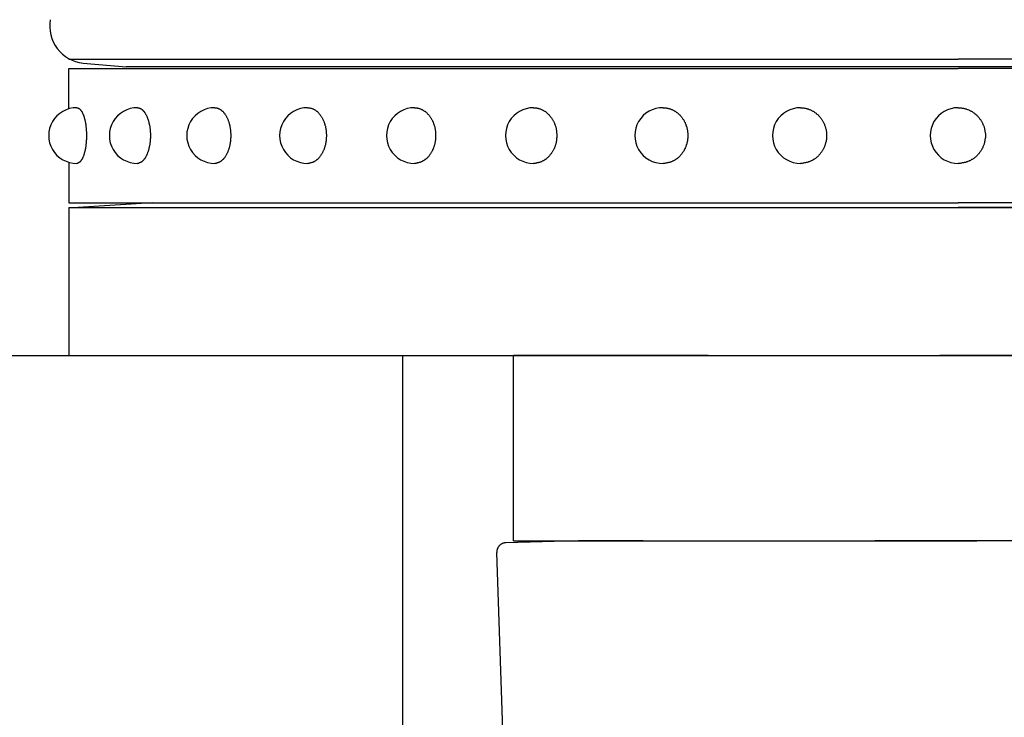
# Model space of a CAD drawing. Extents: x 114 to 3666, y 85 to 2542.
# Drawn here: x 2008 to 2061, y 1782 to 1820 of the extents above; entities that cross this region are included whole.
import ezdxf

# ---------------------------------------------------------------- set-up
doc = ezdxf.new("R2010")
doc.units = 0
doc.header["$LTSCALE"] = 100
doc.linetypes.add('HIDDEN', pattern=[0.375, 0.25, -0.125])
doc.layers.add('HASEN', color=7, linetype='HIDDEN')
doc.layers.add('SJC', color=1, linetype='CONTINUOUS')

# ---------------------------------------------------------------- blocks, each defined once
blk = doc.blocks.new('基礎')
at = {"layer": 'HASEN'}
for p, q in [((-24, -10), (-24, 0)), ((24, 0), (-24, 0)), ((-20.5, -10), (-24.417, -10.103)), ((-24, -10), (24, -10)), ((20.5, -10), (-20.5, -10)), ((-24.463, -23.25), (-24.904, -10.62))]:
    blk.add_line(p, q, dxfattribs=at)
blk.add_arc((-24.404, -10.602), 0.5, 91.5, 182, dxfattribs=at)

msp = doc.modelspace()

# ---------------------------------------------------------------- linework, layer by layer
at = {"layer": 'SJC'}
for p, q in [((2009.805, 1818.736), (2009.805, 1818.736)), ((2010.805, 1817.736), (2058.805, 1817.736)), ((2011.575, 1817.521), (2013.893, 1817.316)), ((2103.717, 1817.316), (2013.893, 1817.316)), ((2106.805, 1817.736), (2058.805, 1817.736)), ((2010.805, 1817.236), (2058.805, 1817.236)), ((2010.805, 1817.236), (2058.805, 1817.236)), ((2010.805, 1815.052), (2010.805, 1817.236)), ((2010.805, 1815.052), (2010.805, 1817.236)), ((2106.805, 1817.236), (2058.805, 1817.236)), ((2010.805, 1812.169), (2010.805, 1809.986)), ((2010.805, 1812.169), (2010.805, 1809.986)), ((2010.805, 1809.986), (2058.805, 1809.986)), ((2015.305, 1809.986), (2011.305, 1809.736)), ((2106.805, 1809.986), (2058.805, 1809.986)), ((2010.805, 1809.736), (2106.805, 1809.736)), ((2010.805, 1809.736), (2010.805, 1801.736)), ((2011.305, 1809.736), (2058.805, 1809.736)), ((2011.305, 1809.736), (2058.805, 1809.736)), ((2017.046, 1809.736), (2058.805, 1809.736)), ((2106.305, 1809.736), (2058.805, 1809.736)), ((2106.305, 1809.736), (2058.805, 1809.736)), ((2100.563, 1809.736), (2058.805, 1809.736)), ((1707.543, 1801.736), (2201.046, 1801.736)), ((2010.805, 1801.736), (2038.555, 1801.736)), ((2028.805, 1801.736), (2028.805, 1731.736))]:
    msp.add_line(p, q, dxfattribs=at)
for points in [[(2011.24, 1815.11, 0), (2011.25, 1815.11, 0), (2011.26, 1815.11, 0), (2011.27, 1815.11, 0), (2011.29, 1815.1, 0), (2011.3, 1815.1, 0), (2011.31, 1815.09, 0), (2011.33, 1815.09, 0), (2011.34, 1815.08, 0), (2011.35, 1815.07, 0), (2011.36, 1815.07, 0), (2011.38, 1815.06, 0), (2011.39, 1815.05, 0), (2011.4, 1815.03, 0), (2011.41, 1815.02, 0), (2011.43, 1815.01, 0), (2011.44, 1815, 0), (2011.45, 1814.98, 0), (2011.46, 1814.97, 0), (2011.47, 1814.95, 0), (2011.48, 1814.93, 0), (2011.5, 1814.92, 0), (2011.51, 1814.9, 0), (2011.52, 1814.88, 0), (2011.53, 1814.86, 0), (2011.54, 1814.84, 0), (2011.55, 1814.82, 0), (2011.56, 1814.79, 0), (2011.57, 1814.77, 0), (2011.58, 1814.75, 0), (2011.59, 1814.72, 0), (2011.6, 1814.7, 0), (2011.61, 1814.67, 0), (2011.62, 1814.64, 0), (2011.63, 1814.62, 0), (2011.63, 1814.59, 0), (2011.64, 1814.56, 0), (2011.65, 1814.53, 0), (2011.66, 1814.5, 0), (2011.67, 1814.47, 0), (2011.67, 1814.44, 0), (2011.68, 1814.41, 0), (2011.69, 1814.38, 0), (2011.69, 1814.35, 0), (2011.7, 1814.32, 0), (2011.71, 1814.28, 0), (2011.71, 1814.25, 0), (2011.72, 1814.22, 0), (2011.72, 1814.18, 0), (2011.73, 1814.15, 0), (2011.73, 1814.12, 0), (2011.73, 1814.08, 0), (2011.74, 1814.05, 0), (2011.74, 1814.01, 0), (2011.75, 1813.98, 0), (2011.75, 1813.94, 0), (2011.75, 1813.9, 0), (2011.75, 1813.87, 0), (2011.76, 1813.83, 0), (2011.76, 1813.79, 0), (2011.76, 1813.76, 0), (2011.76, 1813.72, 0), (2011.76, 1813.68, 0), (2011.76, 1813.65, 0), (2011.76, 1813.61, 0), (2011.76, 1813.57, 0), (2011.76, 1813.54, 0), (2011.76, 1813.5, 0), (2011.76, 1813.46, 0), (2011.76, 1813.43, 0), (2011.76, 1813.39, 0), (2011.75, 1813.35, 0), (2011.75, 1813.32, 0), (2011.75, 1813.28, 0), (2011.75, 1813.25, 0), (2011.74, 1813.21, 0), (2011.74, 1813.18, 0), (2011.73, 1813.14, 0), (2011.73, 1813.11, 0), (2011.73, 1813.07, 0), (2011.72, 1813.04, 0), (2011.72, 1813, 0), (2011.71, 1812.97, 0), (2011.71, 1812.94, 0), (2011.7, 1812.9, 0), (2011.69, 1812.87, 0), (2011.69, 1812.84, 0), (2011.68, 1812.81, 0), (2011.67, 1812.78, 0), (2011.67, 1812.75, 0), (2011.66, 1812.72, 0), (2011.65, 1812.69, 0), (2011.64, 1812.66, 0), (2011.63, 1812.63, 0), (2011.63, 1812.6, 0), (2011.62, 1812.58, 0), (2011.61, 1812.55, 0), (2011.6, 1812.52, 0), (2011.59, 1812.5, 0), (2011.58, 1812.47, 0), (2011.57, 1812.45, 0), (2011.56, 1812.43, 0), (2011.55, 1812.41, 0), (2011.54, 1812.38, 0), (2011.53, 1812.36, 0), (2011.52, 1812.34, 0), (2011.51, 1812.32, 0), (2011.5, 1812.31, 0), (2011.48, 1812.29, 0), (2011.47, 1812.27, 0), (2011.46, 1812.25, 0), (2011.45, 1812.24, 0), (2011.44, 1812.22, 0), (2011.43, 1812.21, 0), (2011.41, 1812.2, 0), (2011.4, 1812.19, 0), (2011.39, 1812.18, 0), (2011.38, 1812.16, 0), (2011.36, 1812.16, 0), (2011.35, 1812.15, 0), (2011.34, 1812.14, 0), (2011.33, 1812.13, 0), (2011.31, 1812.13, 0), (2011.3, 1812.12, 0), (2011.29, 1812.12, 0), (2011.27, 1812.11, 0), (2011.26, 1812.11, 0), (2011.25, 1812.11, 0), (2011.24, 1812.11, 0)], [(2014.51, 1815.11, 0), (2014.53, 1815.11, 0), (2014.54, 1815.11, 0), (2014.56, 1815.11, 0), (2014.58, 1815.1, 0), (2014.59, 1815.1, 0), (2014.61, 1815.09, 0), (2014.63, 1815.09, 0), (2014.65, 1815.08, 0), (2014.66, 1815.07, 0), (2014.68, 1815.07, 0), (2014.7, 1815.06, 0), (2014.71, 1815.05, 0), (2014.73, 1815.03, 0), (2014.74, 1815.02, 0), (2014.76, 1815.01, 0), (2014.78, 1815, 0), (2014.79, 1814.98, 0), (2014.81, 1814.97, 0), (2014.82, 1814.95, 0), (2014.84, 1814.93, 0), (2014.85, 1814.92, 0), (2014.87, 1814.9, 0), (2014.88, 1814.88, 0), (2014.9, 1814.86, 0), (2014.91, 1814.84, 0), (2014.93, 1814.82, 0), (2014.94, 1814.79, 0), (2014.95, 1814.77, 0), (2014.97, 1814.75, 0), (2014.98, 1814.72, 0), (2014.99, 1814.7, 0), (2015, 1814.67, 0), (2015.02, 1814.65, 0), (2015.03, 1814.62, 0), (2015.04, 1814.59, 0), (2015.05, 1814.56, 0), (2015.06, 1814.53, 0), (2015.07, 1814.5, 0), (2015.08, 1814.47, 0), (2015.09, 1814.44, 0), (2015.1, 1814.41, 0), (2015.11, 1814.38, 0), (2015.12, 1814.35, 0), (2015.13, 1814.32, 0), (2015.13, 1814.29, 0), (2015.14, 1814.25, 0), (2015.15, 1814.22, 0), (2015.16, 1814.18, 0), (2015.16, 1814.15, 0), (2015.17, 1814.12, 0), (2015.17, 1814.08, 0), (2015.18, 1814.05, 0), (2015.18, 1814.01, 0), (2015.19, 1813.98, 0), (2015.19, 1813.94, 0), (2015.2, 1813.9, 0), (2015.2, 1813.87, 0), (2015.2, 1813.83, 0), (2015.2, 1813.79, 0), (2015.21, 1813.76, 0), (2015.21, 1813.72, 0), (2015.21, 1813.68, 0), (2015.21, 1813.65, 0), (2015.21, 1813.61, 0), (2015.21, 1813.57, 0), (2015.21, 1813.54, 0), (2015.21, 1813.5, 0), (2015.21, 1813.46, 0), (2015.2, 1813.43, 0), (2015.2, 1813.39, 0), (2015.2, 1813.35, 0), (2015.2, 1813.32, 0), (2015.19, 1813.28, 0), (2015.19, 1813.25, 0), (2015.18, 1813.21, 0), (2015.18, 1813.18, 0), (2015.17, 1813.14, 0), (2015.17, 1813.11, 0), (2015.16, 1813.07, 0), (2015.16, 1813.04, 0), (2015.15, 1813, 0), (2015.14, 1812.97, 0), (2015.13, 1812.94, 0), (2015.13, 1812.9, 0), (2015.12, 1812.87, 0), (2015.11, 1812.84, 0), (2015.1, 1812.81, 0), (2015.09, 1812.78, 0), (2015.08, 1812.75, 0), (2015.07, 1812.72, 0), (2015.06, 1812.69, 0), (2015.05, 1812.66, 0), (2015.04, 1812.63, 0), (2015.03, 1812.6, 0), (2015.02, 1812.58, 0), (2015, 1812.55, 0), (2014.99, 1812.52, 0), (2014.98, 1812.5, 0), (2014.97, 1812.47, 0), (2014.95, 1812.45, 0), (2014.94, 1812.43, 0), (2014.93, 1812.41, 0), (2014.91, 1812.38, 0), (2014.9, 1812.36, 0), (2014.88, 1812.34, 0), (2014.87, 1812.32, 0), (2014.85, 1812.31, 0), (2014.84, 1812.29, 0), (2014.82, 1812.27, 0), (2014.81, 1812.25, 0), (2014.79, 1812.24, 0), (2014.78, 1812.22, 0), (2014.76, 1812.21, 0), (2014.74, 1812.2, 0), (2014.73, 1812.19, 0), (2014.71, 1812.18, 0), (2014.7, 1812.16, 0), (2014.68, 1812.16, 0), (2014.66, 1812.15, 0), (2014.65, 1812.14, 0), (2014.63, 1812.13, 0), (2014.61, 1812.13, 0), (2014.59, 1812.12, 0), (2014.58, 1812.12, 0), (2014.56, 1812.11, 0), (2014.54, 1812.11, 0), (2014.53, 1812.11, 0), (2014.51, 1812.11, 0)], [(2018.68, 1815.11, 0), (2018.71, 1815.11, 0), (2018.73, 1815.11, 0), (2018.75, 1815.11, 0), (2018.77, 1815.1, 0), (2018.79, 1815.1, 0), (2018.81, 1815.09, 0), (2018.83, 1815.09, 0), (2018.85, 1815.08, 0), (2018.87, 1815.07, 0), (2018.89, 1815.07, 0), (2018.91, 1815.06, 0), (2018.94, 1815.05, 0), (2018.96, 1815.03, 0), (2018.98, 1815.02, 0), (2019, 1815.01, 0), (2019.02, 1815, 0), (2019.03, 1814.98, 0), (2019.05, 1814.97, 0), (2019.07, 1814.95, 0), (2019.09, 1814.93, 0), (2019.11, 1814.92, 0), (2019.13, 1814.9, 0), (2019.15, 1814.88, 0), (2019.16, 1814.86, 0), (2019.18, 1814.84, 0), (2019.2, 1814.82, 0), (2019.22, 1814.79, 0), (2019.23, 1814.77, 0), (2019.25, 1814.75, 0), (2019.26, 1814.72, 0), (2019.28, 1814.7, 0), (2019.29, 1814.67, 0), (2019.31, 1814.64, 0), (2019.32, 1814.62, 0), (2019.34, 1814.59, 0), (2019.35, 1814.56, 0), (2019.37, 1814.53, 0), (2019.38, 1814.5, 0), (2019.39, 1814.47, 0), (2019.4, 1814.44, 0), (2019.41, 1814.41, 0), (2019.42, 1814.38, 0), (2019.44, 1814.35, 0), (2019.45, 1814.32, 0), (2019.46, 1814.28, 0), (2019.46, 1814.25, 0), (2019.47, 1814.22, 0), (2019.48, 1814.18, 0), (2019.49, 1814.15, 0), (2019.5, 1814.12, 0), (2019.5, 1814.08, 0), (2019.51, 1814.05, 0), (2019.52, 1814.01, 0), (2019.52, 1813.98, 0), (2019.53, 1813.94, 0), (2019.53, 1813.9, 0), (2019.54, 1813.87, 0), (2019.54, 1813.83, 0), (2019.54, 1813.79, 0), (2019.54, 1813.76, 0), (2019.55, 1813.72, 0), (2019.55, 1813.68, 0), (2019.55, 1813.65, 0), (2019.55, 1813.61, 0), (2019.55, 1813.57, 0), (2019.55, 1813.54, 0), (2019.55, 1813.5, 0), (2019.54, 1813.46, 0), (2019.54, 1813.43, 0), (2019.54, 1813.39, 0), (2019.54, 1813.35, 0), (2019.53, 1813.32, 0), (2019.53, 1813.28, 0), (2019.52, 1813.25, 0), (2019.52, 1813.21, 0), (2019.51, 1813.18, 0), (2019.5, 1813.14, 0), (2019.5, 1813.11, 0), (2019.49, 1813.07, 0), (2019.48, 1813.04, 0), (2019.47, 1813, 0), (2019.46, 1812.97, 0), (2019.46, 1812.94, 0), (2019.45, 1812.9, 0), (2019.44, 1812.87, 0), (2019.42, 1812.84, 0), (2019.41, 1812.81, 0), (2019.4, 1812.78, 0), (2019.39, 1812.75, 0), (2019.38, 1812.72, 0), (2019.37, 1812.69, 0), (2019.35, 1812.66, 0), (2019.34, 1812.63, 0), (2019.32, 1812.6, 0), (2019.31, 1812.58, 0), (2019.29, 1812.55, 0), (2019.28, 1812.52, 0), (2019.26, 1812.5, 0), (2019.25, 1812.47, 0), (2019.23, 1812.45, 0), (2019.22, 1812.43, 0), (2019.2, 1812.41, 0), (2019.18, 1812.38, 0), (2019.16, 1812.36, 0), (2019.15, 1812.34, 0), (2019.13, 1812.32, 0), (2019.11, 1812.31, 0), (2019.09, 1812.29, 0), (2019.07, 1812.27, 0), (2019.05, 1812.25, 0), (2019.03, 1812.24, 0), (2019.02, 1812.22, 0), (2019, 1812.21, 0), (2018.98, 1812.2, 0), (2018.96, 1812.19, 0), (2018.94, 1812.18, 0), (2018.91, 1812.16, 0), (2018.89, 1812.16, 0), (2018.87, 1812.15, 0), (2018.85, 1812.14, 0), (2018.83, 1812.13, 0), (2018.81, 1812.13, 0), (2018.79, 1812.12, 0), (2018.77, 1812.12, 0), (2018.75, 1812.11, 0), (2018.73, 1812.11, 0), (2018.71, 1812.11, 0), (2018.68, 1812.11, 0)], [(2023.7, 1815.11, 0), (2023.72, 1815.11, 0), (2023.74, 1815.11, 0), (2023.77, 1815.11, 0), (2023.79, 1815.1, 0), (2023.82, 1815.1, 0), (2023.84, 1815.09, 0), (2023.87, 1815.09, 0), (2023.89, 1815.08, 0), (2023.92, 1815.07, 0), (2023.94, 1815.07, 0), (2023.97, 1815.06, 0), (2023.99, 1815.05, 0), (2024.01, 1815.03, 0), (2024.04, 1815.02, 0), (2024.06, 1815.01, 0), (2024.08, 1815, 0), (2024.11, 1814.98, 0), (2024.13, 1814.97, 0), (2024.15, 1814.95, 0), (2024.17, 1814.93, 0), (2024.19, 1814.92, 0), (2024.22, 1814.9, 0), (2024.24, 1814.88, 0), (2024.26, 1814.86, 0), (2024.28, 1814.84, 0), (2024.3, 1814.82, 0), (2024.32, 1814.79, 0), (2024.34, 1814.77, 0), (2024.36, 1814.75, 0), (2024.37, 1814.72, 0), (2024.39, 1814.7, 0), (2024.41, 1814.67, 0), (2024.43, 1814.64, 0), (2024.45, 1814.62, 0), (2024.46, 1814.59, 0), (2024.48, 1814.56, 0), (2024.49, 1814.53, 0), (2024.51, 1814.5, 0), (2024.52, 1814.47, 0), (2024.54, 1814.44, 0), (2024.55, 1814.41, 0), (2024.56, 1814.38, 0), (2024.58, 1814.35, 0), (2024.59, 1814.32, 0), (2024.6, 1814.28, 0), (2024.61, 1814.25, 0), (2024.62, 1814.22, 0), (2024.63, 1814.18, 0), (2024.64, 1814.15, 0), (2024.65, 1814.12, 0), (2024.66, 1814.08, 0), (2024.66, 1814.05, 0), (2024.67, 1814.01, 0), (2024.68, 1813.98, 0), (2024.68, 1813.94, 0), (2024.69, 1813.9, 0), (2024.69, 1813.87, 0), (2024.7, 1813.83, 0), (2024.7, 1813.79, 0), (2024.7, 1813.76, 0), (2024.7, 1813.72, 0), (2024.71, 1813.68, 0), (2024.71, 1813.65, 0), (2024.71, 1813.61, 0), (2024.71, 1813.57, 0), (2024.71, 1813.54, 0), (2024.7, 1813.5, 0), (2024.7, 1813.46, 0), (2024.7, 1813.43, 0), (2024.7, 1813.39, 0), (2024.69, 1813.35, 0), (2024.69, 1813.32, 0), (2024.68, 1813.28, 0), (2024.68, 1813.25, 0), (2024.67, 1813.21, 0), (2024.66, 1813.18, 0), (2024.66, 1813.14, 0), (2024.65, 1813.11, 0), (2024.64, 1813.07, 0), (2024.63, 1813.04, 0), (2024.62, 1813, 0), (2024.61, 1812.97, 0), (2024.6, 1812.94, 0), (2024.59, 1812.9, 0), (2024.58, 1812.87, 0), (2024.56, 1812.84, 0), (2024.55, 1812.81, 0), (2024.54, 1812.78, 0), (2024.52, 1812.75, 0), (2024.51, 1812.72, 0), (2024.49, 1812.69, 0), (2024.48, 1812.66, 0), (2024.46, 1812.63, 0), (2024.45, 1812.6, 0), (2024.43, 1812.58, 0), (2024.41, 1812.55, 0), (2024.39, 1812.52, 0), (2024.37, 1812.5, 0), (2024.36, 1812.47, 0), (2024.34, 1812.45, 0), (2024.32, 1812.43, 0), (2024.3, 1812.41, 0), (2024.28, 1812.38, 0), (2024.26, 1812.36, 0), (2024.24, 1812.34, 0), (2024.22, 1812.32, 0), (2024.19, 1812.31, 0), (2024.17, 1812.29, 0), (2024.15, 1812.27, 0), (2024.13, 1812.25, 0), (2024.11, 1812.24, 0), (2024.08, 1812.22, 0), (2024.06, 1812.21, 0), (2024.04, 1812.2, 0), (2024.01, 1812.19, 0), (2023.99, 1812.18, 0), (2023.97, 1812.16, 0), (2023.94, 1812.16, 0), (2023.92, 1812.15, 0), (2023.89, 1812.14, 0), (2023.87, 1812.13, 0), (2023.84, 1812.13, 0), (2023.82, 1812.12, 0), (2023.79, 1812.12, 0), (2023.77, 1812.11, 0), (2023.74, 1812.11, 0), (2023.72, 1812.11, 0), (2023.7, 1812.11, 0)], [(2029.46, 1815.11, 0), (2029.49, 1815.11, 0), (2029.52, 1815.11, 0), (2029.54, 1815.11, 0), (2029.57, 1815.1, 0), (2029.6, 1815.1, 0), (2029.63, 1815.09, 0), (2029.65, 1815.09, 0), (2029.68, 1815.08, 0), (2029.71, 1815.07, 0), (2029.74, 1815.07, 0), (2029.76, 1815.06, 0), (2029.79, 1815.05, 0), (2029.82, 1815.03, 0), (2029.84, 1815.02, 0), (2029.87, 1815.01, 0), (2029.9, 1815, 0), (2029.92, 1814.98, 0), (2029.95, 1814.97, 0), (2029.97, 1814.95, 0), (2030, 1814.93, 0), (2030.02, 1814.92, 0), (2030.05, 1814.9, 0), (2030.07, 1814.88, 0), (2030.09, 1814.86, 0), (2030.12, 1814.84, 0), (2030.14, 1814.82, 0), (2030.16, 1814.79, 0), (2030.19, 1814.77, 0), (2030.21, 1814.75, 0), (2030.23, 1814.72, 0), (2030.25, 1814.7, 0), (2030.27, 1814.67, 0), (2030.29, 1814.64, 0), (2030.31, 1814.62, 0), (2030.33, 1814.59, 0), (2030.34, 1814.56, 0), (2030.36, 1814.53, 0), (2030.38, 1814.5, 0), (2030.39, 1814.47, 0), (2030.41, 1814.44, 0), (2030.43, 1814.41, 0), (2030.44, 1814.38, 0), (2030.46, 1814.35, 0), (2030.47, 1814.32, 0), (2030.48, 1814.28, 0), (2030.49, 1814.25, 0), (2030.51, 1814.22, 0), (2030.52, 1814.18, 0), (2030.53, 1814.15, 0), (2030.54, 1814.12, 0), (2030.55, 1814.08, 0), (2030.55, 1814.05, 0), (2030.56, 1814.01, 0), (2030.57, 1813.98, 0), (2030.58, 1813.94, 0), (2030.58, 1813.9, 0), (2030.59, 1813.87, 0), (2030.59, 1813.83, 0), (2030.6, 1813.79, 0), (2030.6, 1813.76, 0), (2030.6, 1813.72, 0), (2030.6, 1813.68, 0), (2030.6, 1813.65, 0), (2030.6, 1813.61, 0), (2030.6, 1813.57, 0), (2030.6, 1813.54, 0), (2030.6, 1813.5, 0), (2030.6, 1813.46, 0), (2030.6, 1813.43, 0), (2030.59, 1813.39, 0), (2030.59, 1813.35, 0), (2030.58, 1813.32, 0), (2030.58, 1813.28, 0), (2030.57, 1813.25, 0), (2030.56, 1813.21, 0), (2030.55, 1813.18, 0), (2030.55, 1813.14, 0), (2030.54, 1813.11, 0), (2030.53, 1813.07, 0), (2030.52, 1813.04, 0), (2030.51, 1813, 0), (2030.49, 1812.97, 0), (2030.48, 1812.94, 0), (2030.47, 1812.9, 0), (2030.46, 1812.87, 0), (2030.44, 1812.84, 0), (2030.43, 1812.81, 0), (2030.41, 1812.78, 0), (2030.39, 1812.75, 0), (2030.38, 1812.72, 0), (2030.36, 1812.69, 0), (2030.34, 1812.66, 0), (2030.33, 1812.63, 0), (2030.31, 1812.6, 0), (2030.29, 1812.58, 0), (2030.27, 1812.55, 0), (2030.25, 1812.52, 0), (2030.23, 1812.5, 0), (2030.21, 1812.47, 0), (2030.19, 1812.45, 0), (2030.16, 1812.43, 0), (2030.14, 1812.41, 0), (2030.12, 1812.38, 0), (2030.09, 1812.36, 0), (2030.07, 1812.34, 0), (2030.05, 1812.32, 0), (2030.02, 1812.31, 0), (2030, 1812.29, 0), (2029.97, 1812.27, 0), (2029.95, 1812.25, 0), (2029.92, 1812.24, 0), (2029.9, 1812.22, 0), (2029.87, 1812.21, 0), (2029.84, 1812.2, 0), (2029.82, 1812.19, 0), (2029.79, 1812.18, 0), (2029.76, 1812.16, 0), (2029.74, 1812.16, 0), (2029.71, 1812.15, 0), (2029.68, 1812.14, 0), (2029.65, 1812.13, 0), (2029.63, 1812.13, 0), (2029.6, 1812.12, 0), (2029.57, 1812.12, 0), (2029.54, 1812.11, 0), (2029.52, 1812.11, 0), (2029.49, 1812.11, 0), (2029.46, 1812.11, 0)], [(2035.88, 1815.11, 0), (2035.91, 1815.11, 0), (2035.94, 1815.11, 0), (2035.97, 1815.11, 0), (2036.01, 1815.1, 0), (2036.04, 1815.1, 0), (2036.07, 1815.09, 0), (2036.1, 1815.09, 0), (2036.13, 1815.08, 0), (2036.16, 1815.07, 0), (2036.19, 1815.07, 0), (2036.22, 1815.06, 0), (2036.25, 1815.05, 0), (2036.28, 1815.03, 0), (2036.31, 1815.02, 0), (2036.33, 1815.01, 0), (2036.36, 1815, 0), (2036.39, 1814.98, 0), (2036.42, 1814.97, 0), (2036.45, 1814.95, 0), (2036.48, 1814.93, 0), (2036.5, 1814.92, 0), (2036.53, 1814.9, 0), (2036.56, 1814.88, 0), (2036.58, 1814.86, 0), (2036.61, 1814.84, 0), (2036.63, 1814.82, 0), (2036.66, 1814.79, 0), (2036.68, 1814.77, 0), (2036.7, 1814.75, 0), (2036.73, 1814.72, 0), (2036.75, 1814.7, 0), (2036.77, 1814.67, 0), (2036.79, 1814.64, 0), (2036.81, 1814.62, 0), (2036.84, 1814.59, 0), (2036.86, 1814.56, 0), (2036.87, 1814.53, 0), (2036.89, 1814.5, 0), (2036.91, 1814.47, 0), (2036.93, 1814.44, 0), (2036.95, 1814.41, 0), (2036.96, 1814.38, 0), (2036.98, 1814.35, 0), (2036.99, 1814.32, 0), (2037.01, 1814.28, 0), (2037.02, 1814.25, 0), (2037.03, 1814.22, 0), (2037.05, 1814.18, 0), (2037.06, 1814.15, 0), (2037.07, 1814.12, 0), (2037.08, 1814.08, 0), (2037.09, 1814.05, 0), (2037.1, 1814.01, 0), (2037.1, 1813.98, 0), (2037.11, 1813.94, 0), (2037.12, 1813.9, 0), (2037.12, 1813.87, 0), (2037.13, 1813.83, 0), (2037.13, 1813.79, 0), (2037.13, 1813.76, 0), (2037.14, 1813.72, 0), (2037.14, 1813.68, 0), (2037.14, 1813.65, 0), (2037.14, 1813.61, 0), (2037.14, 1813.57, 0), (2037.14, 1813.54, 0), (2037.14, 1813.5, 0), (2037.13, 1813.46, 0), (2037.13, 1813.43, 0), (2037.13, 1813.39, 0), (2037.12, 1813.35, 0), (2037.12, 1813.32, 0), (2037.11, 1813.28, 0), (2037.1, 1813.25, 0), (2037.1, 1813.21, 0), (2037.09, 1813.18, 0), (2037.08, 1813.14, 0), (2037.07, 1813.11, 0), (2037.06, 1813.07, 0), (2037.05, 1813.04, 0), (2037.03, 1813, 0), (2037.02, 1812.97, 0), (2037.01, 1812.94, 0), (2036.99, 1812.9, 0), (2036.98, 1812.87, 0), (2036.96, 1812.84, 0), (2036.95, 1812.81, 0), (2036.93, 1812.78, 0), (2036.91, 1812.75, 0), (2036.89, 1812.72, 0), (2036.87, 1812.69, 0), (2036.86, 1812.66, 0), (2036.84, 1812.63, 0), (2036.81, 1812.6, 0), (2036.79, 1812.58, 0), (2036.77, 1812.55, 0), (2036.75, 1812.52, 0), (2036.73, 1812.5, 0), (2036.7, 1812.47, 0), (2036.68, 1812.45, 0), (2036.66, 1812.43, 0), (2036.63, 1812.41, 0), (2036.61, 1812.38, 0), (2036.58, 1812.36, 0), (2036.56, 1812.34, 0), (2036.53, 1812.32, 0), (2036.5, 1812.31, 0), (2036.48, 1812.29, 0), (2036.45, 1812.27, 0), (2036.42, 1812.25, 0), (2036.39, 1812.24, 0), (2036.36, 1812.22, 0), (2036.33, 1812.21, 0), (2036.31, 1812.2, 0), (2036.28, 1812.19, 0), (2036.25, 1812.18, 0), (2036.22, 1812.16, 0), (2036.19, 1812.16, 0), (2036.16, 1812.15, 0), (2036.13, 1812.14, 0), (2036.1, 1812.13, 0), (2036.07, 1812.13, 0), (2036.04, 1812.12, 0), (2036.01, 1812.12, 0), (2035.97, 1812.11, 0), (2035.94, 1812.11, 0), (2035.91, 1812.11, 0), (2035.88, 1812.11, 0)], [(2042.88, 1815.11, 0), (2042.91, 1815.11, 0), (2042.95, 1815.11, 0), (2042.98, 1815.11, 0), (2043.01, 1815.1, 0), (2043.04, 1815.1, 0), (2043.08, 1815.09, 0), (2043.11, 1815.09, 0), (2043.14, 1815.08, 0), (2043.17, 1815.07, 0), (2043.21, 1815.07, 0), (2043.24, 1815.06, 0), (2043.27, 1815.05, 0), (2043.3, 1815.03, 0), (2043.33, 1815.02, 0), (2043.36, 1815.01, 0), (2043.39, 1815, 0), (2043.42, 1814.98, 0), (2043.45, 1814.97, 0), (2043.48, 1814.95, 0), (2043.51, 1814.93, 0), (2043.54, 1814.92, 0), (2043.57, 1814.9, 0), (2043.59, 1814.88, 0), (2043.62, 1814.86, 0), (2043.65, 1814.84, 0), (2043.67, 1814.82, 0), (2043.7, 1814.79, 0), (2043.73, 1814.77, 0), (2043.75, 1814.75, 0), (2043.78, 1814.72, 0), (2043.8, 1814.7, 0), (2043.82, 1814.67, 0), (2043.85, 1814.64, 0), (2043.87, 1814.62, 0), (2043.89, 1814.59, 0), (2043.91, 1814.56, 0), (2043.93, 1814.53, 0), (2043.95, 1814.5, 0), (2043.97, 1814.47, 0), (2043.99, 1814.44, 0), (2044.01, 1814.41, 0), (2044.02, 1814.38, 0), (2044.04, 1814.35, 0), (2044.06, 1814.32, 0), (2044.07, 1814.28, 0), (2044.08, 1814.25, 0), (2044.1, 1814.22, 0), (2044.11, 1814.18, 0), (2044.12, 1814.15, 0), (2044.13, 1814.12, 0), (2044.15, 1814.08, 0), (2044.15, 1814.05, 0), (2044.16, 1814.01, 0), (2044.17, 1813.98, 0), (2044.18, 1813.94, 0), (2044.19, 1813.9, 0), (2044.19, 1813.87, 0), (2044.2, 1813.83, 0), (2044.2, 1813.79, 0), (2044.21, 1813.76, 0), (2044.21, 1813.72, 0), (2044.21, 1813.68, 0), (2044.21, 1813.65, 0), (2044.21, 1813.61, 0), (2044.21, 1813.57, 0), (2044.21, 1813.54, 0), (2044.21, 1813.5, 0), (2044.21, 1813.46, 0), (2044.2, 1813.43, 0), (2044.2, 1813.39, 0), (2044.19, 1813.35, 0), (2044.19, 1813.32, 0), (2044.18, 1813.28, 0), (2044.17, 1813.25, 0), (2044.16, 1813.21, 0), (2044.15, 1813.18, 0), (2044.15, 1813.14, 0), (2044.13, 1813.11, 0), (2044.12, 1813.07, 0), (2044.11, 1813.04, 0), (2044.1, 1813, 0), (2044.08, 1812.97, 0), (2044.07, 1812.94, 0), (2044.06, 1812.9, 0), (2044.04, 1812.87, 0), (2044.02, 1812.84, 0), (2044.01, 1812.81, 0), (2043.99, 1812.78, 0), (2043.97, 1812.75, 0), (2043.95, 1812.72, 0), (2043.93, 1812.69, 0), (2043.91, 1812.66, 0), (2043.89, 1812.63, 0), (2043.87, 1812.6, 0), (2043.85, 1812.58, 0), (2043.82, 1812.55, 0), (2043.8, 1812.52, 0), (2043.78, 1812.5, 0), (2043.75, 1812.47, 0), (2043.73, 1812.45, 0), (2043.7, 1812.43, 0), (2043.67, 1812.41, 0), (2043.65, 1812.38, 0), (2043.62, 1812.36, 0), (2043.59, 1812.34, 0), (2043.57, 1812.32, 0), (2043.54, 1812.31, 0), (2043.51, 1812.29, 0), (2043.48, 1812.27, 0), (2043.45, 1812.25, 0), (2043.42, 1812.24, 0), (2043.39, 1812.22, 0), (2043.36, 1812.21, 0), (2043.33, 1812.2, 0), (2043.3, 1812.19, 0), (2043.27, 1812.18, 0), (2043.24, 1812.16, 0), (2043.21, 1812.16, 0), (2043.17, 1812.15, 0), (2043.14, 1812.14, 0), (2043.11, 1812.13, 0), (2043.08, 1812.13, 0), (2043.04, 1812.12, 0), (2043.01, 1812.12, 0), (2042.98, 1812.11, 0), (2042.95, 1812.11, 0), (2042.91, 1812.11, 0), (2042.88, 1812.11, 0)], [(2050.29, 1815.11, 0), (2050.32, 1815.11, 0), (2050.36, 1815.11, 0), (2050.39, 1815.11, 0), (2050.43, 1815.1, 0), (2050.46, 1815.1, 0), (2050.5, 1815.09, 0), (2050.53, 1815.09, 0), (2050.56, 1815.08, 0), (2050.6, 1815.07, 0), (2050.63, 1815.07, 0), (2050.66, 1815.06, 0), (2050.7, 1815.05, 0), (2050.73, 1815.03, 0), (2050.76, 1815.02, 0), (2050.8, 1815.01, 0), (2050.83, 1815, 0), (2050.86, 1814.98, 0), (2050.89, 1814.97, 0), (2050.92, 1814.95, 0), (2050.95, 1814.93, 0), (2050.98, 1814.92, 0), (2051.01, 1814.9, 0), (2051.04, 1814.88, 0), (2051.07, 1814.86, 0), (2051.1, 1814.84, 0), (2051.13, 1814.82, 0), (2051.16, 1814.79, 0), (2051.18, 1814.77, 0), (2051.21, 1814.75, 0), (2051.24, 1814.72, 0), (2051.26, 1814.7, 0), (2051.29, 1814.67, 0), (2051.31, 1814.64, 0), (2051.33, 1814.62, 0), (2051.36, 1814.59, 0), (2051.38, 1814.56, 0), (2051.4, 1814.53, 0), (2051.42, 1814.5, 0), (2051.44, 1814.47, 0), (2051.46, 1814.44, 0), (2051.48, 1814.41, 0), (2051.5, 1814.38, 0), (2051.52, 1814.35, 0), (2051.53, 1814.32, 0), (2051.55, 1814.28, 0), (2051.57, 1814.25, 0), (2051.58, 1814.22, 0), (2051.59, 1814.18, 0), (2051.61, 1814.15, 0), (2051.62, 1814.12, 0), (2051.63, 1814.08, 0), (2051.64, 1814.05, 0), (2051.65, 1814.01, 0), (2051.66, 1813.98, 0), (2051.67, 1813.94, 0), (2051.67, 1813.9, 0), (2051.68, 1813.87, 0), (2051.69, 1813.83, 0), (2051.69, 1813.79, 0), (2051.69, 1813.76, 0), (2051.7, 1813.72, 0), (2051.7, 1813.68, 0), (2051.7, 1813.65, 0), (2051.7, 1813.61, 0), (2051.7, 1813.57, 0), (2051.7, 1813.54, 0), (2051.7, 1813.5, 0), (2051.69, 1813.46, 0), (2051.69, 1813.43, 0), (2051.69, 1813.39, 0), (2051.68, 1813.35, 0), (2051.67, 1813.32, 0), (2051.67, 1813.28, 0), (2051.66, 1813.25, 0), (2051.65, 1813.21, 0), (2051.64, 1813.18, 0), (2051.63, 1813.14, 0), (2051.62, 1813.11, 0), (2051.61, 1813.07, 0), (2051.59, 1813.04, 0), (2051.58, 1813, 0), (2051.57, 1812.97, 0), (2051.55, 1812.94, 0), (2051.53, 1812.9, 0), (2051.52, 1812.87, 0), (2051.5, 1812.84, 0), (2051.48, 1812.81, 0), (2051.46, 1812.78, 0), (2051.44, 1812.75, 0), (2051.42, 1812.72, 0), (2051.4, 1812.69, 0), (2051.38, 1812.66, 0), (2051.36, 1812.63, 0), (2051.33, 1812.6, 0), (2051.31, 1812.58, 0), (2051.29, 1812.55, 0), (2051.26, 1812.52, 0), (2051.24, 1812.5, 0), (2051.21, 1812.47, 0), (2051.18, 1812.45, 0), (2051.16, 1812.43, 0), (2051.13, 1812.41, 0), (2051.1, 1812.38, 0), (2051.07, 1812.36, 0), (2051.04, 1812.34, 0), (2051.01, 1812.32, 0), (2050.98, 1812.31, 0), (2050.95, 1812.29, 0), (2050.92, 1812.27, 0), (2050.89, 1812.25, 0), (2050.86, 1812.24, 0), (2050.83, 1812.22, 0), (2050.8, 1812.21, 0), (2050.76, 1812.2, 0), (2050.73, 1812.19, 0), (2050.7, 1812.18, 0), (2050.66, 1812.16, 0), (2050.63, 1812.16, 0), (2050.6, 1812.15, 0), (2050.56, 1812.14, 0), (2050.53, 1812.13, 0), (2050.5, 1812.13, 0), (2050.46, 1812.12, 0), (2050.43, 1812.12, 0), (2050.39, 1812.11, 0), (2050.36, 1812.11, 0), (2050.32, 1812.11, 0), (2050.29, 1812.11, 0)], [(2058.8, 1815.11, 0), (2058.84, 1815.11, 0), (2058.88, 1815.11, 0), (2058.91, 1815.11, 0), (2058.95, 1815.1, 0), (2058.98, 1815.1, 0), (2059.02, 1815.09, 0), (2059.06, 1815.09, 0), (2059.09, 1815.08, 0), (2059.13, 1815.07, 0), (2059.16, 1815.07, 0), (2059.2, 1815.06, 0), (2059.23, 1815.05, 0), (2059.26, 1815.03, 0), (2059.3, 1815.02, 0), (2059.33, 1815.01, 0), (2059.37, 1815, 0), (2059.4, 1814.98, 0), (2059.43, 1814.97, 0), (2059.46, 1814.95, 0), (2059.49, 1814.93, 0), (2059.53, 1814.92, 0), (2059.56, 1814.9, 0), (2059.59, 1814.88, 0), (2059.62, 1814.86, 0), (2059.65, 1814.84, 0), (2059.68, 1814.82, 0), (2059.71, 1814.79, 0), (2059.73, 1814.77, 0), (2059.76, 1814.75, 0), (2059.79, 1814.72, 0), (2059.81, 1814.7, 0), (2059.84, 1814.67, 0), (2059.87, 1814.64, 0), (2059.89, 1814.62, 0), (2059.91, 1814.59, 0), (2059.94, 1814.56, 0), (2059.96, 1814.53, 0), (2059.98, 1814.5, 0), (2060, 1814.47, 0), (2060.02, 1814.44, 0), (2060.04, 1814.41, 0), (2060.06, 1814.38, 0), (2060.08, 1814.35, 0), (2060.1, 1814.32, 0), (2060.11, 1814.28, 0), (2060.13, 1814.25, 0), (2060.14, 1814.22, 0), (2060.16, 1814.18, 0), (2060.17, 1814.15, 0), (2060.18, 1814.12, 0), (2060.2, 1814.08, 0), (2060.21, 1814.05, 0), (2060.22, 1814.01, 0), (2060.23, 1813.98, 0), (2060.23, 1813.94, 0), (2060.24, 1813.9, 0), (2060.25, 1813.87, 0), (2060.25, 1813.83, 0), (2060.26, 1813.79, 0), (2060.26, 1813.76, 0), (2060.27, 1813.72, 0), (2060.27, 1813.68, 0), (2060.27, 1813.65, 0), (2060.27, 1813.61, 0), (2060.27, 1813.57, 0), (2060.27, 1813.54, 0), (2060.27, 1813.5, 0), (2060.26, 1813.46, 0), (2060.26, 1813.43, 0), (2060.25, 1813.39, 0), (2060.25, 1813.35, 0), (2060.24, 1813.32, 0), (2060.23, 1813.28, 0), (2060.23, 1813.25, 0), (2060.22, 1813.21, 0), (2060.21, 1813.18, 0), (2060.2, 1813.14, 0), (2060.18, 1813.11, 0), (2060.17, 1813.07, 0), (2060.16, 1813.04, 0), (2060.14, 1813, 0), (2060.13, 1812.97, 0), (2060.11, 1812.94, 0), (2060.1, 1812.9, 0), (2060.08, 1812.87, 0), (2060.06, 1812.84, 0), (2060.04, 1812.81, 0), (2060.02, 1812.78, 0), (2060, 1812.75, 0), (2059.98, 1812.72, 0), (2059.96, 1812.69, 0), (2059.94, 1812.66, 0), (2059.91, 1812.63, 0), (2059.89, 1812.6, 0), (2059.87, 1812.58, 0), (2059.84, 1812.55, 0), (2059.81, 1812.52, 0), (2059.79, 1812.5, 0), (2059.76, 1812.47, 0), (2059.73, 1812.45, 0), (2059.71, 1812.43, 0), (2059.68, 1812.41, 0), (2059.65, 1812.38, 0), (2059.62, 1812.36, 0), (2059.59, 1812.34, 0), (2059.56, 1812.32, 0), (2059.53, 1812.31, 0), (2059.49, 1812.29, 0), (2059.46, 1812.27, 0), (2059.43, 1812.25, 0), (2059.4, 1812.24, 0), (2059.37, 1812.22, 0), (2059.33, 1812.21, 0), (2059.3, 1812.2, 0), (2059.26, 1812.19, 0), (2059.23, 1812.18, 0), (2059.2, 1812.16, 0), (2059.16, 1812.16, 0), (2059.13, 1812.15, 0), (2059.09, 1812.14, 0), (2059.06, 1812.13, 0), (2059.02, 1812.13, 0), (2058.98, 1812.12, 0), (2058.95, 1812.12, 0), (2058.91, 1812.11, 0), (2058.88, 1812.11, 0), (2058.84, 1812.11, 0), (2058.8, 1812.11, 0)]]:
    msp.add_polyline3d(points, dxfattribs=at)
for centre, radius, start, end in [((2011.774, 1819.511), 2, 169.8753, 264.2894), ((2011.22, 1813.611), 1.5, 89.3616, 270.6384), ((2014.493, 1813.611), 1.5, 89.4055, 270.5945), ((2018.67, 1813.611), 1.5, 89.4422, 270.5578), ((2023.682, 1813.611), 1.5, 89.4965, 270.5035), ((2029.447, 1813.611), 1.5, 89.559, 270.441), ((2035.872, 1813.611), 1.5, 89.6287, 270.3713), ((2042.852, 1813.611), 1.5, 88.8675, 271.1325), ((2050.282, 1813.611), 1.5, 89.7478, 270.2522), ((2058.795, 1813.611), 1.5, 89.6376, 270.3624)]:
    msp.add_arc(centre, radius, start, end, dxfattribs=at)

# ---------------------------------------------------------------- block references
msp.add_blockref('基礎', (2058.805, 1801.736), dxfattribs=at)

doc.saveas('drawing.dxf')
